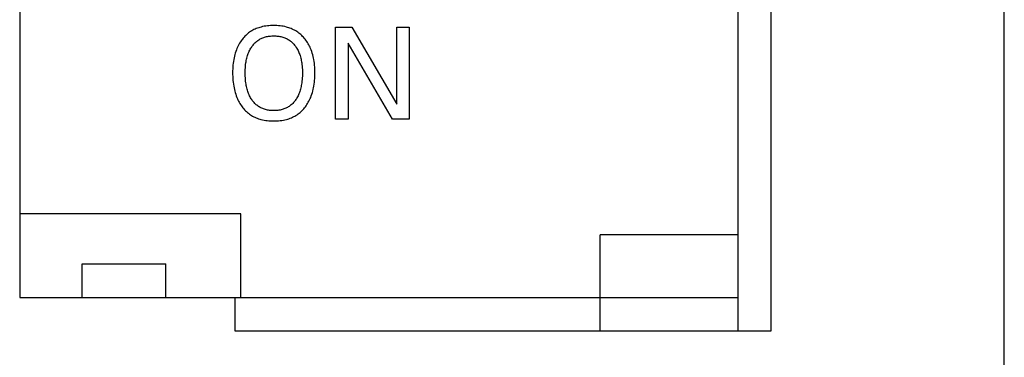
# Model space of a CAD drawing. Extents: x 0 to 594, y 0 to 420.
# Drawn here: x 166 to 190, y 276 to 284 of the extents above; entities that cross this region are included whole.
import ezdxf

# ---------------------------------------------------------------- set-up
doc = ezdxf.new("R2010")
doc.units = 0
doc.header["$LTSCALE"] = 32.67
doc.layers.add('20000_FRONT_O', color=7, linetype='CONTINUOUS')

msp = doc.modelspace()

# ---------------------------------------------------------------- linework, layer by layer
at = {"layer": '20000_FRONT_O', "color": 7, "linetype": 'CONTINUOUS'}
for p, q in [((189.883, 193.725), (189.883, 317.725)), ((183.5, 312.281), (183.5, 276.611)), ((166.3, 311.481), (166.3, 277.411)), ((184.3, 276.611), (184.3, 289.446)), ((171.737, 283.702), (171.715, 283.681)), ((171.759, 283.721), (171.737, 283.702)), ((171.783, 283.74), (171.759, 283.721)), ((171.807, 283.758), (171.783, 283.74)), ((171.832, 283.774), (171.807, 283.758)), ((171.858, 283.79), (171.832, 283.774)), ((171.884, 283.805), (171.858, 283.79)), ((171.911, 283.82), (171.884, 283.805)), ((171.939, 283.833), (171.911, 283.82)), ((171.967, 283.845), (171.939, 283.833)), ((171.995, 283.856), (171.967, 283.845)), ((172.024, 283.866), (171.995, 283.856)), ((172.053, 283.875), (172.024, 283.866)), ((172.082, 283.883), (172.053, 283.875)), ((172.119, 283.893), (172.082, 283.883)), ((172.157, 283.9), (172.119, 283.893)), ((172.195, 283.906), (172.157, 283.9)), ((172.232, 283.911), (172.195, 283.906)), ((172.271, 283.915), (172.232, 283.911)), ((172.309, 283.918), (172.271, 283.915)), ((172.347, 283.919), (172.309, 283.918)), ((172.385, 283.92), (172.347, 283.919)), ((172.424, 283.919), (172.385, 283.92)), ((172.462, 283.918), (172.424, 283.919)), ((172.5, 283.915), (172.462, 283.918)), ((172.538, 283.911), (172.5, 283.915)), ((172.575, 283.906), (172.538, 283.911)), ((172.613, 283.9), (172.575, 283.906)), ((172.65, 283.892), (172.613, 283.9)), ((172.687, 283.883), (172.65, 283.892)), ((172.716, 283.875), (172.687, 283.883)), ((172.745, 283.866), (172.716, 283.875)), ((172.774, 283.856), (172.745, 283.866)), ((172.802, 283.844), (172.774, 283.856)), ((172.83, 283.832), (172.802, 283.844)), ((172.858, 283.819), (172.83, 283.832)), ((172.885, 283.805), (172.858, 283.819)), ((172.911, 283.79), (172.885, 283.805)), ((172.937, 283.774), (172.911, 283.79)), ((172.962, 283.757), (172.937, 283.774)), ((172.986, 283.739), (172.962, 283.757)), ((173.009, 283.72), (172.986, 283.739)), ((173.032, 283.7), (173.009, 283.72)), ((173.867, 281.676), (173.867, 283.876)), ((173.867, 283.876), (174.258, 283.876)), ((174.258, 283.876), (175.332, 282.032)), ((175.332, 282.032), (175.332, 283.876)), ((175.332, 283.876), (175.632, 283.876)), ((175.632, 283.876), (175.632, 281.676)), ((171.55, 283.466), (171.534, 283.435)), ((171.567, 283.496), (171.55, 283.466)), ((171.586, 283.526), (171.567, 283.496)), ((171.606, 283.555), (171.586, 283.526)), ((171.627, 283.583), (171.606, 283.555)), ((171.634, 283.592), (171.627, 283.583)), ((171.653, 283.616), (171.634, 283.592)), ((171.673, 283.638), (171.653, 283.616)), ((171.693, 283.66), (171.673, 283.638)), ((171.715, 283.681), (171.693, 283.66)), ((171.889, 283.452), (171.904, 283.47)), ((171.904, 283.47), (171.919, 283.487)), ((171.919, 283.487), (171.935, 283.503)), ((171.935, 283.503), (171.952, 283.519)), ((171.952, 283.519), (171.969, 283.534)), ((171.969, 283.534), (171.987, 283.548)), ((171.987, 283.548), (172.005, 283.562)), ((172.005, 283.562), (172.024, 283.574)), ((172.024, 283.574), (172.043, 283.586)), ((172.043, 283.586), (172.062, 283.597)), ((172.062, 283.597), (172.082, 283.607)), ((172.082, 283.607), (172.103, 283.616)), ((172.103, 283.616), (172.123, 283.625)), ((172.123, 283.625), (172.144, 283.633)), ((172.144, 283.633), (172.166, 283.64)), ((172.166, 283.64), (172.189, 283.647)), ((172.189, 283.647), (172.213, 283.653)), ((172.213, 283.653), (172.238, 283.658)), ((172.238, 283.658), (172.262, 283.662)), ((172.262, 283.662), (172.287, 283.665)), ((172.287, 283.665), (172.311, 283.667)), ((172.311, 283.667), (172.336, 283.669)), ((172.336, 283.669), (172.361, 283.67)), ((172.361, 283.67), (172.385, 283.67)), ((172.385, 283.67), (172.41, 283.67)), ((172.41, 283.67), (172.435, 283.669)), ((172.435, 283.669), (172.46, 283.667)), ((172.46, 283.667), (172.485, 283.665)), ((172.485, 283.665), (172.509, 283.662)), ((172.509, 283.662), (172.534, 283.658)), ((172.534, 283.658), (172.558, 283.653)), ((172.558, 283.653), (172.582, 283.647)), ((172.582, 283.647), (172.606, 283.64)), ((172.606, 283.64), (172.627, 283.633)), ((172.627, 283.633), (172.648, 283.625)), ((172.648, 283.625), (172.669, 283.616)), ((172.669, 283.616), (172.69, 283.607)), ((172.69, 283.607), (172.71, 283.597)), ((172.71, 283.597), (172.729, 283.586)), ((172.729, 283.586), (172.748, 283.574)), ((172.748, 283.574), (172.767, 283.562)), ((172.767, 283.562), (172.785, 283.548)), ((172.785, 283.548), (172.803, 283.534)), ((172.803, 283.534), (172.82, 283.519)), ((172.82, 283.519), (172.837, 283.503)), ((172.837, 283.503), (172.853, 283.487)), ((172.853, 283.487), (172.868, 283.47)), ((172.868, 283.47), (172.883, 283.452)), ((173.054, 283.68), (173.032, 283.7)), ((173.076, 283.659), (173.054, 283.68)), ((173.096, 283.637), (173.076, 283.659)), ((173.116, 283.614), (173.096, 283.637)), ((173.135, 283.591), (173.116, 283.614)), ((173.155, 283.565), (173.135, 283.591)), ((173.174, 283.539), (173.155, 283.565)), ((173.192, 283.512), (173.174, 283.539)), ((173.208, 283.484), (173.192, 283.512)), ((173.224, 283.456), (173.208, 283.484)), ((174.166, 283.5), (174.166, 281.676)), ((175.228, 281.676), (174.166, 283.5)), ((171.463, 283.259), (171.452, 283.221)), ((171.475, 283.297), (171.463, 283.259)), ((171.489, 283.335), (171.475, 283.297)), ((171.504, 283.372), (171.489, 283.335)), ((171.518, 283.404), (171.504, 283.372)), ((171.534, 283.435), (171.518, 283.404)), ((171.767, 283.226), (171.776, 283.252)), ((171.776, 283.252), (171.786, 283.277)), ((171.786, 283.277), (171.797, 283.301)), ((171.797, 283.301), (171.809, 283.326)), ((171.809, 283.326), (171.821, 283.35)), ((171.821, 283.35), (171.835, 283.373)), ((171.835, 283.373), (171.849, 283.396)), ((171.849, 283.396), (171.862, 283.415)), ((171.862, 283.415), (171.875, 283.434)), ((171.875, 283.434), (171.889, 283.452)), ((172.883, 283.452), (172.897, 283.434)), ((172.897, 283.434), (172.911, 283.415)), ((172.911, 283.415), (172.923, 283.396)), ((172.923, 283.396), (172.928, 283.389)), ((172.928, 283.389), (172.941, 283.367)), ((172.941, 283.367), (172.954, 283.344)), ((172.954, 283.344), (172.966, 283.321)), ((172.966, 283.321), (172.977, 283.298)), ((172.977, 283.298), (172.987, 283.274)), ((172.987, 283.274), (172.997, 283.251)), ((172.997, 283.251), (173.006, 283.226)), ((173.24, 283.428), (173.224, 283.456)), ((173.254, 283.399), (173.24, 283.428)), ((173.267, 283.369), (173.254, 283.399)), ((173.282, 283.333), (173.267, 283.369)), ((173.296, 283.295), (173.282, 283.333)), ((173.308, 283.257), (173.296, 283.295)), ((173.32, 283.219), (173.308, 283.257)), ((171.413, 283.015), (171.408, 282.97)), ((171.419, 283.059), (171.413, 283.015)), ((171.426, 283.104), (171.419, 283.059)), ((171.434, 283.143), (171.426, 283.104)), ((171.442, 283.182), (171.434, 283.143)), ((171.452, 283.221), (171.442, 283.182)), ((171.712, 282.984), (171.717, 283.023)), ((171.717, 283.023), (171.722, 283.053)), ((171.722, 283.053), (171.728, 283.082)), ((171.728, 283.082), (171.734, 283.111)), ((171.734, 283.111), (171.741, 283.14)), ((171.741, 283.14), (171.749, 283.169)), ((171.749, 283.169), (171.757, 283.198)), ((171.757, 283.198), (171.767, 283.226)), ((173.006, 283.226), (173.015, 283.198)), ((173.015, 283.198), (173.024, 283.169)), ((173.024, 283.169), (173.032, 283.14)), ((173.032, 283.14), (173.039, 283.111)), ((173.039, 283.111), (173.045, 283.082)), ((173.045, 283.082), (173.05, 283.053)), ((173.05, 283.053), (173.055, 283.023)), ((173.055, 283.023), (173.06, 282.984)), ((173.33, 283.18), (173.32, 283.219)), ((173.338, 283.141), (173.33, 283.18)), ((173.346, 283.102), (173.338, 283.141)), ((173.353, 283.058), (173.346, 283.102)), ((173.359, 283.014), (173.353, 283.058)), ((173.364, 282.969), (173.359, 283.014)), ((171.402, 282.88), (171.4, 282.835)), ((171.4, 282.835), (171.4, 282.789)), ((171.4, 282.789), (171.4, 282.744)), ((171.404, 282.925), (171.402, 282.88)), ((171.408, 282.97), (171.404, 282.925)), ((171.701, 282.826), (171.703, 282.866)), ((171.701, 282.786), (171.701, 282.826)), ((171.701, 282.746), (171.701, 282.786)), ((171.703, 282.866), (171.705, 282.905)), ((171.705, 282.905), (171.708, 282.945)), ((171.708, 282.945), (171.712, 282.984)), ((173.06, 282.984), (173.064, 282.945)), ((173.064, 282.945), (173.068, 282.905)), ((173.068, 282.905), (173.07, 282.866)), ((173.07, 282.866), (173.071, 282.826)), ((173.071, 282.826), (173.071, 282.786)), ((173.071, 282.786), (173.071, 282.746)), ((173.368, 282.924), (173.364, 282.969)), ((173.37, 282.879), (173.368, 282.924)), ((173.372, 282.834), (173.37, 282.879)), ((173.372, 282.789), (173.372, 282.834)), ((173.372, 282.744), (173.372, 282.789)), ((171.4, 282.744), (171.402, 282.698)), ((171.402, 282.698), (171.404, 282.652)), ((171.404, 282.652), (171.408, 282.606)), ((171.408, 282.606), (171.412, 282.561)), ((171.412, 282.561), (171.418, 282.515)), ((171.702, 282.706), (171.701, 282.746)), ((171.705, 282.666), (171.702, 282.706)), ((171.708, 282.625), (171.705, 282.666)), ((171.712, 282.585), (171.708, 282.625)), ((171.717, 282.546), (171.712, 282.585)), ((171.722, 282.515), (171.717, 282.546)), ((173.055, 282.545), (173.051, 282.515)), ((173.061, 282.585), (173.055, 282.545)), ((173.065, 282.625), (173.061, 282.585)), ((173.068, 282.665), (173.065, 282.625)), ((173.07, 282.706), (173.068, 282.665)), ((173.071, 282.746), (173.07, 282.706)), ((173.354, 282.515), (173.36, 282.561)), ((173.36, 282.561), (173.365, 282.606)), ((173.365, 282.606), (173.368, 282.652)), ((173.368, 282.652), (173.371, 282.698)), ((173.371, 282.698), (173.372, 282.744)), ((171.418, 282.515), (171.425, 282.47)), ((171.425, 282.47), (171.433, 282.43)), ((171.433, 282.43), (171.441, 282.39)), ((171.441, 282.39), (171.451, 282.351)), ((171.451, 282.351), (171.462, 282.312)), ((171.462, 282.312), (171.474, 282.273)), ((171.727, 282.486), (171.722, 282.515)), ((171.733, 282.456), (171.727, 282.486)), ((171.74, 282.426), (171.733, 282.456)), ((171.748, 282.397), (171.74, 282.426)), ((171.756, 282.368), (171.748, 282.397)), ((171.765, 282.339), (171.756, 282.368)), ((171.774, 282.313), (171.765, 282.339)), ((171.784, 282.288), (171.774, 282.313)), ((171.795, 282.262), (171.784, 282.288)), ((172.988, 282.287), (172.977, 282.262)), ((172.998, 282.312), (172.988, 282.287)), ((173.007, 282.338), (172.998, 282.312)), ((173.016, 282.367), (173.007, 282.338)), ((173.025, 282.396), (173.016, 282.367)), ((173.032, 282.425), (173.025, 282.396)), ((173.039, 282.455), (173.032, 282.425)), ((173.045, 282.485), (173.039, 282.455)), ((173.051, 282.515), (173.045, 282.485)), ((173.298, 282.274), (173.31, 282.312)), ((173.31, 282.312), (173.321, 282.351)), ((173.321, 282.351), (173.331, 282.391)), ((173.331, 282.391), (173.339, 282.43)), ((173.339, 282.43), (173.347, 282.47)), ((173.347, 282.47), (173.354, 282.515)), ((171.474, 282.273), (171.487, 282.235)), ((171.487, 282.235), (171.502, 282.197)), ((171.502, 282.197), (171.515, 282.167)), ((171.515, 282.167), (171.528, 282.138)), ((171.528, 282.138), (171.543, 282.108)), ((171.543, 282.108), (171.558, 282.08)), ((171.558, 282.08), (171.574, 282.052)), ((171.574, 282.052), (171.592, 282.024)), ((171.806, 282.238), (171.795, 282.262)), ((171.819, 282.213), (171.806, 282.238)), ((171.832, 282.189), (171.819, 282.213)), ((171.846, 282.166), (171.832, 282.189)), ((171.859, 282.146), (171.846, 282.166)), ((171.872, 282.127), (171.859, 282.146)), ((171.886, 282.108), (171.872, 282.127)), ((171.9, 282.09), (171.886, 282.108)), ((171.916, 282.072), (171.9, 282.09)), ((171.932, 282.055), (171.916, 282.072)), ((171.948, 282.039), (171.932, 282.055)), ((172.84, 282.055), (172.823, 282.039)), ((172.856, 282.072), (172.84, 282.055)), ((172.872, 282.09), (172.856, 282.072)), ((172.886, 282.108), (172.872, 282.09)), ((172.9, 282.127), (172.886, 282.108)), ((172.914, 282.146), (172.9, 282.127)), ((172.926, 282.166), (172.914, 282.146)), ((172.94, 282.189), (172.926, 282.166)), ((172.954, 282.213), (172.94, 282.189)), ((172.966, 282.237), (172.954, 282.213)), ((172.977, 282.262), (172.966, 282.237)), ((173.179, 282.025), (173.197, 282.053)), ((173.197, 282.053), (173.213, 282.081)), ((173.213, 282.081), (173.229, 282.109)), ((173.229, 282.109), (173.243, 282.138)), ((173.243, 282.138), (173.257, 282.168)), ((173.257, 282.168), (173.27, 282.198)), ((173.27, 282.198), (173.285, 282.235)), ((173.285, 282.235), (173.298, 282.274)), ((171.592, 282.024), (171.61, 281.997)), ((171.61, 281.997), (171.629, 281.971)), ((171.629, 281.971), (171.648, 281.947)), ((171.648, 281.947), (171.668, 281.924)), ((171.668, 281.924), (171.688, 281.901)), ((171.688, 281.901), (171.709, 281.879)), ((171.709, 281.879), (171.731, 281.858)), ((171.731, 281.858), (171.754, 281.838)), ((171.754, 281.838), (171.778, 281.819)), ((171.778, 281.819), (171.802, 281.8)), ((171.966, 282.023), (171.948, 282.039)), ((171.983, 282.008), (171.966, 282.023)), ((172.002, 281.994), (171.983, 282.008)), ((172.02, 281.982), (172.002, 281.994)), ((172.039, 281.969), (172.02, 281.982)), ((172.059, 281.958), (172.039, 281.969)), ((172.079, 281.948), (172.059, 281.958)), ((172.1, 281.938), (172.079, 281.948)), ((172.121, 281.929), (172.1, 281.938)), ((172.142, 281.921), (172.121, 281.929)), ((172.163, 281.914), (172.142, 281.921)), ((172.187, 281.906), (172.163, 281.914)), ((172.212, 281.9), (172.187, 281.906)), ((172.236, 281.895), (172.212, 281.9)), ((172.261, 281.891), (172.236, 281.895)), ((172.285, 281.888), (172.261, 281.891)), ((172.31, 281.885), (172.285, 281.888)), ((172.335, 281.883), (172.31, 281.885)), ((172.36, 281.882), (172.335, 281.883)), ((172.385, 281.882), (172.36, 281.882)), ((172.41, 281.882), (172.385, 281.882)), ((172.436, 281.883), (172.41, 281.882)), ((172.461, 281.885), (172.436, 281.883)), ((172.485, 281.888), (172.461, 281.885)), ((172.51, 281.891), (172.485, 281.888)), ((172.535, 281.895), (172.51, 281.891)), ((172.559, 281.9), (172.535, 281.895)), ((172.584, 281.906), (172.559, 281.9)), ((172.608, 281.914), (172.584, 281.906)), ((172.629, 281.921), (172.608, 281.914)), ((172.65, 281.929), (172.629, 281.921)), ((172.671, 281.938), (172.65, 281.929)), ((172.692, 281.948), (172.671, 281.938)), ((172.712, 281.958), (172.692, 281.948)), ((172.732, 281.969), (172.712, 281.958)), ((172.751, 281.982), (172.732, 281.969)), ((172.77, 281.994), (172.751, 281.982)), ((172.788, 282.008), (172.77, 281.994)), ((172.806, 282.023), (172.788, 282.008)), ((172.823, 282.039), (172.806, 282.023)), ((172.968, 281.801), (172.993, 281.82)), ((172.993, 281.82), (173.016, 281.839)), ((173.016, 281.839), (173.039, 281.859)), ((173.039, 281.859), (173.061, 281.88)), ((173.061, 281.88), (173.082, 281.902)), ((173.082, 281.902), (173.103, 281.925)), ((173.103, 281.925), (173.123, 281.948)), ((173.123, 281.948), (173.142, 281.972)), ((173.142, 281.972), (173.161, 281.999)), ((173.161, 281.999), (173.179, 282.025)), ((171.802, 281.8), (171.827, 281.783)), ((171.827, 281.783), (171.853, 281.766)), ((171.853, 281.766), (171.879, 281.751)), ((171.879, 281.751), (171.907, 281.736)), ((171.907, 281.736), (171.934, 281.723)), ((171.934, 281.723), (171.962, 281.71)), ((171.962, 281.71), (171.991, 281.699)), ((171.991, 281.699), (172.02, 281.688)), ((172.02, 281.688), (172.049, 281.679)), ((172.049, 281.679), (172.079, 281.67)), ((172.079, 281.67), (172.116, 281.661)), ((172.116, 281.661), (172.154, 281.653)), ((172.154, 281.653), (172.192, 281.646)), ((172.192, 281.646), (172.231, 281.641)), ((172.231, 281.641), (172.269, 281.637)), ((172.269, 281.637), (172.308, 281.635)), ((172.308, 281.635), (172.347, 281.633)), ((172.347, 281.633), (172.385, 281.633)), ((172.385, 281.633), (172.424, 281.633)), ((172.424, 281.633), (172.463, 281.635)), ((172.463, 281.635), (172.501, 281.637)), ((172.501, 281.637), (172.54, 281.641)), ((172.54, 281.641), (172.578, 281.646)), ((172.578, 281.646), (172.616, 281.653)), ((172.616, 281.653), (172.654, 281.661)), ((172.654, 281.661), (172.691, 281.67)), ((172.691, 281.67), (172.721, 281.679)), ((172.721, 281.679), (172.75, 281.688)), ((172.75, 281.688), (172.779, 281.699)), ((172.779, 281.699), (172.808, 281.711)), ((172.808, 281.711), (172.836, 281.723)), ((172.836, 281.723), (172.864, 281.737)), ((172.864, 281.737), (172.891, 281.751)), ((172.891, 281.751), (172.917, 281.767)), ((172.917, 281.767), (172.943, 281.784)), ((172.943, 281.784), (172.968, 281.801)), ((174.166, 281.676), (173.867, 281.676)), ((175.632, 281.676), (175.228, 281.676)), ((171.6, 279.411), (166.3, 279.411)), ((171.6, 277.411), (171.6, 279.411)), ((180.2, 276.611), (180.2, 278.911)), ((183.5, 278.911), (180.2, 278.911)), ((167.8, 277.411), (167.8, 278.211)), ((167.8, 278.211), (169.8, 278.211)), ((169.8, 277.411), (169.8, 278.211)), ((166.3, 277.411), (183.5, 277.411)), ((171.45, 277.411), (171.45, 276.611)), ((171.45, 276.611), (184.3, 276.611))]:
    msp.add_line(p, q, dxfattribs=at)

doc.saveas('drawing.dxf')
